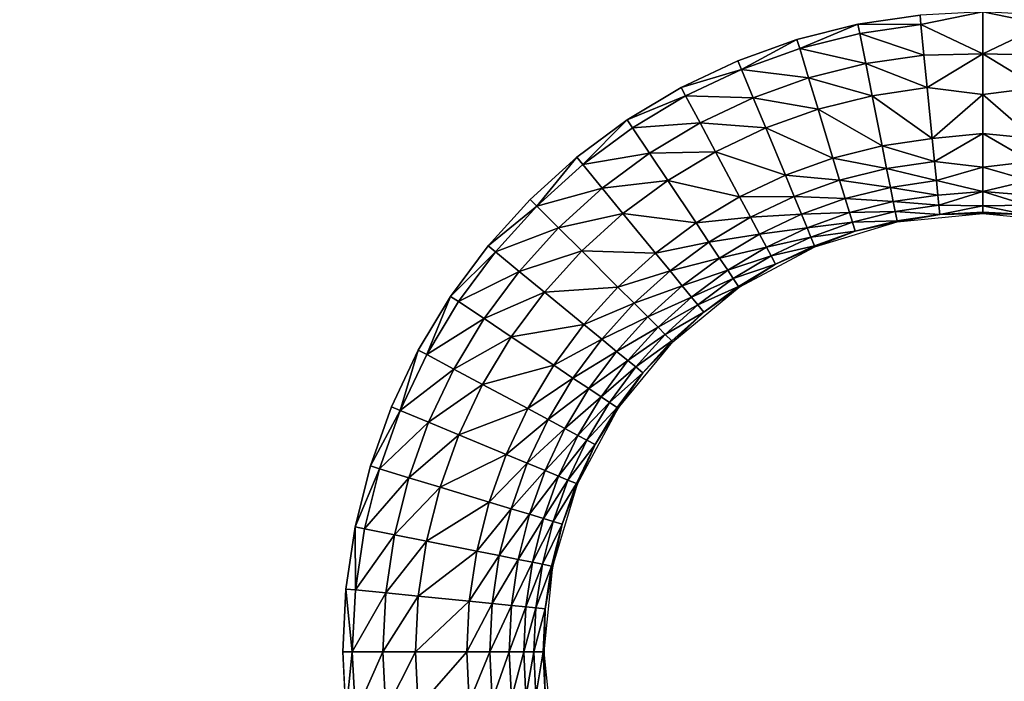
# Model space of a CAD drawing. Units: inches. Extents: x -10.1 to 14.7, y -14 to 9.8.
# Drawn here: x -3.9 to -2.2, y -6.8 to -5.7 of the extents above; entities that cross this region are included whole.
import ezdxf

# ---------------------------------------------------------------- set-up
doc = ezdxf.new("R2010")
doc.units = ezdxf.units.IN
doc.header["$MEASUREMENT"] = 0
doc.layers.add('TABLE-TOP', color=6, linetype='Continuous')

msp = doc.modelspace()

# ---------------------------------------------------------------- linework, layer by layer
at = {"layer": 'TABLE-TOP'}
for points, invisible_edges in [([(-6.0397, -6.0397, 15.605), (-3.0154, -6.0397, 15.605), (-3.0154, -3.0154, 15.605)], 11), ([(-3.0154, -3.0154, 15.605), (-6.0397, -3.0154, 15.605), (-6.0397, -6.0397, 15.605)], 11), ([(-3.0154, -3.0154, 15.605), (-3.0154, -6.0397, 15.605), (-2.9383, -3.0853, 15.605)], 3), ([(-2.9383, -3.0853, 15.605), (-3.0154, -6.0397, 15.605), (-2.9382, -5.9698, 15.605)], 9), ([(-2.9383, -3.0853, 15.605), (-2.9382, -5.9698, 15.605), (-2.8543, -3.1476, 15.605)], 3), ([(-2.8543, -3.1476, 15.605), (-2.9382, -5.9698, 15.605), (-2.8543, -5.9075, 15.605)], 9), ([(-2.8543, -3.1476, 15.605), (-2.8543, -5.9075, 15.605), (-2.7647, -3.2013, 15.605)], 3), ([(-2.7647, -3.2013, 15.605), (-2.8543, -5.9075, 15.605), (-2.7647, -5.8538, 15.605)], 9), ([(-2.7647, -3.2013, 15.605), (-2.7647, -5.8538, 15.605), (-2.6706, -3.2458, 15.605)], 3), ([(-2.6706, -3.2458, 15.605), (-2.7647, -5.8538, 15.605), (-2.6706, -5.8093, 15.605)], 9), ([(-2.6706, -3.2458, 15.605), (-2.6706, -5.8093, 15.605), (-2.5725, -3.2809, 15.605)], 3), ([(-2.5725, -3.2809, 15.605), (-2.6706, -5.8093, 15.605), (-2.5725, -5.7742, 15.605)], 9), ([(-2.5725, -3.2809, 15.605), (-2.5725, -5.7742, 15.605), (-2.4711, -5.7488, 15.605)], 9), ([(-2.5725, -3.2809, 15.605), (-2.4711, -5.7488, 15.605), (-2.4712, -3.3063, 15.605)], 3), ([(-2.4712, -3.3063, 15.605), (-2.4711, -5.7488, 15.605), (-2.3678, -5.7335, 15.605)], 9), ([(-5.9698, -6.1169, 15.605), (-3.0853, -6.1168, 15.605), (-6.0397, -6.0397, 15.605)], 3), ([(-6.0397, -6.0397, 15.605), (-3.0853, -6.1168, 15.605), (-3.0154, -6.0397, 15.605)], 9), ([(-5.9698, -6.1169, 15.605), (-3.1476, -6.2008, 15.605), (-3.0853, -6.1168, 15.605)], 9), ([(-5.9075, -6.2008, 15.605), (-3.1476, -6.2008, 15.605), (-5.9698, -6.1169, 15.605)], 3), ([(-5.8538, -6.2904, 15.605), (-3.2013, -6.2904, 15.605), (-5.9075, -6.2008, 15.605)], 3), ([(-5.9075, -6.2008, 15.605), (-3.2013, -6.2904, 15.605), (-3.1476, -6.2008, 15.605)], 9), ([(-5.8093, -6.3846, 15.605), (-3.2458, -6.3845, 15.605), (-5.8538, -6.2904, 15.605)], 3), ([(-5.8538, -6.2904, 15.605), (-3.2458, -6.3845, 15.605), (-3.2013, -6.2904, 15.605)], 9), ([(-5.8093, -6.3846, 15.605), (-3.2809, -6.4826, 15.605), (-3.2458, -6.3845, 15.605)], 9), ([(-5.7742, -6.4826, 15.605), (-3.2809, -6.4826, 15.605), (-5.8093, -6.3846, 15.605)], 3), ([(-5.7488, -6.584, 15.605), (-3.3063, -6.584, 15.605), (-5.7742, -6.4826, 15.605)], 3), ([(-5.7742, -6.4826, 15.605), (-3.3063, -6.584, 15.605), (-3.2809, -6.4826, 15.605)], 9), ([(-5.7335, -6.6873, 15.605), (-3.3216, -6.6873, 15.605), (-5.7488, -6.584, 15.605)], 3), ([(-5.7488, -6.584, 15.605), (-3.3216, -6.6873, 15.605), (-3.3063, -6.584, 15.605)], 9), ([(-5.7283, -6.7914, 15.605), (-3.3268, -6.7913, 15.605), (-5.7335, -6.6873, 15.605)], 3), ([(-5.7335, -6.6873, 15.605), (-3.3268, -6.7913, 15.605), (-3.3216, -6.6873, 15.605)], 9), ([(-5.7335, -6.8954, 15.605), (-3.3216, -6.8953, 15.605), (-5.7283, -6.7914, 15.605)], 3), ([(-5.7283, -6.7914, 15.605), (-3.3216, -6.8953, 15.605), (-3.3268, -6.7913, 15.605)], 9)]:
    msp.add_3dface(points, dxfattribs=dict(at, invisible_edges=invisible_edges))
for points in [[(-2.3678, -5.7335, 15.605), (-2.4711, -5.7488, 15.605), (-2.3664, -5.7492, 15.605)], [(-2.3664, -5.7492, 15.605), (-2.2638, -5.7283, 15.605), (-2.3678, -5.7335, 15.605)], [(-2.3664, -5.7492, 15.605), (-2.2638, -5.7977, 15.603), (-2.2638, -5.7283, 15.605)], [(-2.1611, -5.7492, 15.605), (-2.1598, -5.7335, 15.605), (-2.2638, -5.7283, 15.605)], [(-2.1611, -5.7492, 15.605), (-2.2638, -5.7283, 15.605), (-2.2638, -5.7977, 15.603)], [(-2.5678, -5.7893, 15.605), (-2.4711, -5.7488, 15.605), (-2.5725, -5.7742, 15.605)], [(-2.5678, -5.7893, 15.605), (-2.4681, -5.7643, 15.605), (-2.4711, -5.7488, 15.605)], [(-2.3664, -5.7492, 15.605), (-2.4711, -5.7488, 15.605), (-2.4681, -5.7643, 15.605)], [(-2.3664, -5.7492, 15.605), (-2.4681, -5.7643, 15.605), (-2.3614, -5.7999, 15.6032)], [(-2.3614, -5.7999, 15.6032), (-2.2638, -5.7977, 15.603), (-2.3664, -5.7492, 15.605)], [(-2.2638, -5.7977, 15.603), (-2.1661, -5.7999, 15.6032), (-2.1611, -5.7492, 15.605)], [(-2.4581, -5.8142, 15.6032), (-2.4681, -5.7643, 15.605), (-2.5678, -5.7893, 15.605)], [(-2.4581, -5.8142, 15.6032), (-2.3614, -5.7999, 15.6032), (-2.4681, -5.7643, 15.605)], [(-2.6645, -5.8238, 15.605), (-2.5725, -5.7742, 15.605), (-2.6706, -5.8093, 15.605)], [(-2.6645, -5.8238, 15.605), (-2.5678, -5.7893, 15.605), (-2.5725, -5.7742, 15.605)], [(-2.553, -5.838, 15.6032), (-2.5678, -5.7893, 15.605), (-2.6645, -5.8238, 15.605)], [(-2.553, -5.838, 15.6032), (-2.4581, -5.8142, 15.6032), (-2.5678, -5.7893, 15.605)], [(-2.3561, -5.8539, 15.5958), (-2.3614, -5.7999, 15.6032), (-2.4581, -5.8142, 15.6032)], [(-2.3561, -5.8539, 15.5958), (-2.2638, -5.7977, 15.603), (-2.3614, -5.7999, 15.6032)], [(-2.2638, -5.8657, 15.5921), (-2.2638, -5.7977, 15.603), (-2.3561, -5.8539, 15.5958)], [(-2.2638, -5.8657, 15.5921), (-2.1715, -5.8539, 15.5958), (-2.2638, -5.7977, 15.603)], [(-2.2638, -5.7977, 15.603), (-2.1715, -5.8539, 15.5958), (-2.1661, -5.7999, 15.6032)], [(-2.6706, -5.8093, 15.605), (-2.7647, -5.8538, 15.605), (-2.6645, -5.8238, 15.605)], [(-2.4476, -5.8675, 15.5958), (-2.4581, -5.8142, 15.6032), (-2.553, -5.838, 15.6032)], [(-2.4476, -5.8675, 15.5958), (-2.3561, -5.8539, 15.5958), (-2.4581, -5.8142, 15.6032)], [(-2.7574, -5.8678, 15.605), (-2.6645, -5.8238, 15.605), (-2.7647, -5.8538, 15.605)], [(-2.645, -5.8709, 15.6032), (-2.6645, -5.8238, 15.605), (-2.7574, -5.8678, 15.605)], [(-2.645, -5.8709, 15.6032), (-2.553, -5.838, 15.6032), (-2.6645, -5.8238, 15.605)], [(-2.5372, -5.8899, 15.5958), (-2.553, -5.838, 15.6032), (-2.645, -5.8709, 15.6032)], [(-2.5372, -5.8899, 15.5958), (-2.4476, -5.8675, 15.5958), (-2.553, -5.838, 15.6032)], [(-2.7574, -5.8678, 15.605), (-2.7647, -5.8538, 15.605), (-2.8543, -5.9075, 15.605)], [(-2.3478, -5.9385, 15.5653), (-2.3561, -5.8539, 15.5958), (-2.4476, -5.8675, 15.5958)], [(-2.3478, -5.9385, 15.5653), (-2.2638, -5.8657, 15.5921), (-2.3561, -5.8539, 15.5958)], [(-2.2638, -5.8657, 15.5921), (-2.1798, -5.9385, 15.5653), (-2.1715, -5.8539, 15.5958)], [(-2.8455, -5.9207, 15.605), (-2.7574, -5.8678, 15.605), (-2.8543, -5.9075, 15.605)], [(-2.7334, -5.9127, 15.6032), (-2.7574, -5.8678, 15.605), (-2.8455, -5.9207, 15.605)], [(-2.7334, -5.9127, 15.6032), (-2.645, -5.8709, 15.6032), (-2.7574, -5.8678, 15.605)], [(-2.6243, -5.921, 15.5958), (-2.645, -5.8709, 15.6032), (-2.7334, -5.9127, 15.6032)], [(-2.6243, -5.921, 15.5958), (-2.5372, -5.8899, 15.5958), (-2.645, -5.8709, 15.6032)], [(-2.431, -5.9509, 15.5653), (-2.4476, -5.8675, 15.5958), (-2.5372, -5.8899, 15.5958)], [(-2.431, -5.9509, 15.5653), (-2.3478, -5.9385, 15.5653), (-2.4476, -5.8675, 15.5958)], [(-2.2638, -5.9303, 15.5675), (-2.2638, -5.8657, 15.5921), (-2.3478, -5.9385, 15.5653)], [(-2.2638, -5.9303, 15.5675), (-2.1798, -5.9385, 15.5653), (-2.2638, -5.8657, 15.5921)], [(-2.5126, -5.9713, 15.5653), (-2.5372, -5.8899, 15.5958), (-2.6243, -5.921, 15.5958)], [(-2.5126, -5.9713, 15.5653), (-2.431, -5.9509, 15.5653), (-2.5372, -5.8899, 15.5958)], [(-2.9281, -5.9819, 15.605), (-2.8543, -5.9075, 15.605), (-2.9382, -5.9698, 15.605)], [(-2.9281, -5.9819, 15.605), (-2.8455, -5.9207, 15.605), (-2.8543, -5.9075, 15.605)], [(-2.8173, -5.963, 15.6032), (-2.7334, -5.9127, 15.6032), (-2.8455, -5.9207, 15.605)], [(-2.7078, -5.9606, 15.5958), (-2.7334, -5.9127, 15.6032), (-2.8173, -5.963, 15.6032)], [(-2.7078, -5.9606, 15.5958), (-2.6243, -5.921, 15.5958), (-2.7334, -5.9127, 15.6032)], [(-2.8173, -5.963, 15.6032), (-2.8455, -5.9207, 15.605), (-2.9281, -5.9819, 15.605)], [(-2.5917, -5.9996, 15.5653), (-2.6243, -5.921, 15.5958), (-2.7078, -5.9606, 15.5958)], [(-2.5917, -5.9996, 15.5653), (-2.5126, -5.9713, 15.5653), (-2.6243, -5.921, 15.5958)], [(-2.344, -5.9765, 15.5389), (-2.2638, -5.9303, 15.5675), (-2.3478, -5.9385, 15.5653)], [(-2.2638, -5.9861, 15.5263), (-2.2638, -5.9303, 15.5675), (-2.344, -5.9765, 15.5389)], [(-2.2638, -5.9861, 15.5263), (-2.1835, -5.9765, 15.5389), (-2.2638, -5.9303, 15.5675)], [(-2.2638, -5.9303, 15.5675), (-2.1835, -5.9765, 15.5389), (-2.1798, -5.9385, 15.5653)], [(-2.4235, -5.9883, 15.5389), (-2.431, -5.9509, 15.5653), (-2.5126, -5.9713, 15.5653)], [(-2.344, -5.9765, 15.5389), (-2.3478, -5.9385, 15.5653), (-2.431, -5.9509, 15.5653)], [(-2.4235, -5.9883, 15.5389), (-2.344, -5.9765, 15.5389), (-2.431, -5.9509, 15.5653)], [(-2.9281, -5.9819, 15.605), (-2.8958, -6.0212, 15.6032), (-2.8173, -5.963, 15.6032)], [(-2.8173, -5.963, 15.6032), (-2.8958, -6.0212, 15.6032), (-2.7871, -6.0081, 15.5958)], [(-2.8173, -5.963, 15.6032), (-2.7871, -6.0081, 15.5958), (-2.7078, -5.9606, 15.5958)], [(-2.7078, -5.9606, 15.5958), (-2.7871, -6.0081, 15.5958), (-2.6677, -6.0356, 15.5653)], [(-2.7078, -5.9606, 15.5958), (-2.6677, -6.0356, 15.5653), (-2.5917, -5.9996, 15.5653)], [(-3.0043, -6.0509, 15.605), (-2.9382, -5.9698, 15.605), (-3.0154, -6.0397, 15.605)], [(-2.9281, -5.9819, 15.605), (-2.9382, -5.9698, 15.605), (-3.0043, -6.0509, 15.605)], [(-3.0043, -6.0509, 15.605), (-2.8958, -6.0212, 15.6032), (-2.9281, -5.9819, 15.605)], [(-2.5015, -6.0078, 15.5389), (-2.5126, -5.9713, 15.5653), (-2.5917, -5.9996, 15.5653)], [(-2.5015, -6.0078, 15.5389), (-2.4235, -5.9883, 15.5389), (-2.5126, -5.9713, 15.5653)], [(-2.3409, -6.0084, 15.505), (-2.344, -5.9765, 15.5389), (-2.4235, -5.9883, 15.5389)], [(-2.3409, -6.0084, 15.505), (-2.2638, -5.9861, 15.5263), (-2.344, -5.9765, 15.5389)], [(-2.2638, -5.9861, 15.5263), (-2.1867, -6.0084, 15.505), (-2.1835, -5.9765, 15.5389)], [(-2.5917, -5.9996, 15.5653), (-2.6677, -6.0356, 15.5653), (-2.5771, -6.0348, 15.5389)], [(-2.5917, -5.9996, 15.5653), (-2.5771, -6.0348, 15.5389), (-2.5015, -6.0078, 15.5389)], [(-2.4173, -6.0197, 15.505), (-2.4235, -5.9883, 15.5389), (-2.5015, -6.0078, 15.5389)], [(-2.4173, -6.0197, 15.505), (-2.3409, -6.0084, 15.505), (-2.4235, -5.9883, 15.5389)], [(-2.2638, -6.0265, 15.4703), (-2.2638, -5.9861, 15.5263), (-2.3409, -6.0084, 15.505)], [(-2.2638, -6.0265, 15.4703), (-2.1867, -6.0084, 15.505), (-2.2638, -5.9861, 15.5263)], [(-2.7871, -6.0081, 15.5958), (-2.8958, -6.0212, 15.6032), (-2.8614, -6.0632, 15.5958)], [(-2.7871, -6.0081, 15.5958), (-2.8614, -6.0632, 15.5958), (-2.7399, -6.0788, 15.5653)], [(-2.6677, -6.0356, 15.5653), (-2.7871, -6.0081, 15.5958), (-2.7399, -6.0788, 15.5653)], [(-2.5015, -6.0078, 15.5389), (-2.5771, -6.0348, 15.5389), (-2.4922, -6.0385, 15.505)], [(-2.5015, -6.0078, 15.5389), (-2.4922, -6.0385, 15.505), (-2.4173, -6.0197, 15.505)], [(-2.3385, -6.0325, 15.4657), (-2.3409, -6.0084, 15.505), (-2.4173, -6.0197, 15.505)], [(-2.3385, -6.0325, 15.4657), (-2.2638, -6.0265, 15.4703), (-2.3409, -6.0084, 15.505)], [(-2.1891, -6.0325, 15.4657), (-2.1867, -6.0084, 15.505), (-2.2638, -6.0265, 15.4703)], [(-3.0043, -6.0509, 15.605), (-2.9683, -6.0868, 15.6032), (-2.8958, -6.0212, 15.6032)], [(-2.8958, -6.0212, 15.6032), (-2.9683, -6.0868, 15.6032), (-2.8614, -6.0632, 15.5958)], [(-2.4173, -6.0197, 15.505), (-2.4922, -6.0385, 15.505), (-2.4125, -6.0435, 15.4657)], [(-2.4173, -6.0197, 15.505), (-2.4125, -6.0435, 15.4657), (-2.3385, -6.0325, 15.4657)], [(-2.3385, -6.0325, 15.4657), (-2.4125, -6.0435, 15.4657), (-2.3368, -6.0492, 15.4233)], [(-2.3368, -6.0492, 15.4233), (-2.2638, -6.0265, 15.4703), (-2.3385, -6.0325, 15.4657)], [(-2.3368, -6.0492, 15.4233), (-2.2638, -6.0502, 15.407), (-2.2638, -6.0265, 15.4703)], [(-2.1891, -6.0325, 15.4657), (-2.2638, -6.0265, 15.4703), (-2.1907, -6.0492, 15.4233)], [(-2.1907, -6.0492, 15.4233), (-2.2638, -6.0265, 15.4703), (-2.2638, -6.0502, 15.407)], [(-3.0043, -6.0509, 15.605), (-3.0154, -6.0397, 15.605), (-3.0853, -6.1168, 15.605)], [(-3.0043, -6.0509, 15.605), (-3.0853, -6.1168, 15.605), (-3.0732, -6.127, 15.605)], [(-3.0732, -6.127, 15.605), (-2.9683, -6.0868, 15.6032), (-3.0043, -6.0509, 15.605)], [(-2.6677, -6.0356, 15.5653), (-2.7399, -6.0788, 15.5653), (-2.6497, -6.0692, 15.5389)], [(-2.6497, -6.0692, 15.5389), (-2.5771, -6.0348, 15.5389), (-2.6677, -6.0356, 15.5653)], [(-2.6497, -6.0692, 15.5389), (-2.5649, -6.0644, 15.505), (-2.5771, -6.0348, 15.5389)], [(-2.5771, -6.0348, 15.5389), (-2.5649, -6.0644, 15.505), (-2.4922, -6.0385, 15.505)], [(-2.4922, -6.0385, 15.505), (-2.5649, -6.0644, 15.505), (-2.4851, -6.0617, 15.4657)], [(-2.4922, -6.0385, 15.505), (-2.4851, -6.0617, 15.4657), (-2.4125, -6.0435, 15.4657)], [(-2.4125, -6.0435, 15.4657), (-2.4851, -6.0617, 15.4657), (-2.4093, -6.06, 15.4233)], [(-2.4125, -6.0435, 15.4657), (-2.4093, -6.06, 15.4233), (-2.3368, -6.0492, 15.4233)], [(-2.3368, -6.0492, 15.4233), (-2.4093, -6.06, 15.4233), (-2.3353, -6.0647, 15.3371)], [(-2.3353, -6.0647, 15.3371), (-2.2638, -6.0502, 15.407), (-2.3368, -6.0492, 15.4233)], [(-2.3353, -6.0647, 15.3371), (-2.2638, -6.061, 15.3392), (-2.2638, -6.0502, 15.407)], [(-2.1907, -6.0492, 15.4233), (-2.2638, -6.0502, 15.407), (-2.1922, -6.0647, 15.3371)], [(-2.1922, -6.0647, 15.3371), (-2.2638, -6.0502, 15.407), (-2.2638, -6.061, 15.3392)], [(-2.8614, -6.0632, 15.5958), (-2.9683, -6.0868, 15.6032), (-2.9299, -6.1252, 15.5958)], [(-2.8614, -6.0632, 15.5958), (-2.9299, -6.1252, 15.5958), (-2.8074, -6.1289, 15.5653)], [(-2.7399, -6.0788, 15.5653), (-2.8614, -6.0632, 15.5958), (-2.8074, -6.1289, 15.5653)], [(-2.6346, -6.0975, 15.505), (-2.5649, -6.0644, 15.505), (-2.6497, -6.0692, 15.5389)], [(-2.5556, -6.0869, 15.4657), (-2.5649, -6.0644, 15.505), (-2.6346, -6.0975, 15.505)], [(-2.4851, -6.0617, 15.4657), (-2.5649, -6.0644, 15.505), (-2.5556, -6.0869, 15.4657)], [(-2.4803, -6.0778, 15.4233), (-2.4851, -6.0617, 15.4657), (-2.5556, -6.0869, 15.4657)], [(-2.4093, -6.06, 15.4233), (-2.4851, -6.0617, 15.4657), (-2.4803, -6.0778, 15.4233)], [(-2.4093, -6.06, 15.4233), (-2.4803, -6.0778, 15.4233), (-2.4062, -6.0753, 15.3371)], [(-2.4062, -6.0753, 15.3371), (-2.3353, -6.0647, 15.3371), (-2.4093, -6.06, 15.4233)], [(-2.4059, -6.077, 15.2704), (-2.3353, -6.0647, 15.3371), (-2.4062, -6.0753, 15.3371)], [(-2.2638, -6.063, 15.2704), (-2.3353, -6.0647, 15.3371), (-2.4059, -6.077, 15.2704)], [(-2.2638, -6.063, 15.2704), (-2.2638, -6.061, 15.3392), (-2.3353, -6.0647, 15.3371)], [(-2.1922, -6.0647, 15.3371), (-2.2638, -6.061, 15.3392), (-2.2638, -6.063, 15.2704)], [(-2.2638, -6.063, 15.2704), (-2.1217, -6.077, 15.2704), (-2.1922, -6.0647, 15.3371)], [(-2.7399, -6.0788, 15.5653), (-2.8074, -6.1289, 15.5653), (-2.7187, -6.1106, 15.5389)], [(-2.6497, -6.0692, 15.5389), (-2.7399, -6.0788, 15.5653), (-2.7187, -6.1106, 15.5389)], [(-2.6497, -6.0692, 15.5389), (-2.7187, -6.1106, 15.5389), (-2.6346, -6.0975, 15.505)], [(-2.5492, -6.1024, 15.4233), (-2.4803, -6.0778, 15.4233), (-2.5556, -6.0869, 15.4657)], [(-2.4758, -6.0927, 15.3371), (-2.4803, -6.0778, 15.4233), (-2.5492, -6.1024, 15.4233)], [(-2.4059, -6.077, 15.2704), (-2.4758, -6.0927, 15.3371), (-2.5425, -6.1184, 15.2704)], [(-2.4758, -6.0927, 15.3371), (-2.4062, -6.0753, 15.3371), (-2.4803, -6.0778, 15.4233)], [(-2.4059, -6.077, 15.2704), (-2.4062, -6.0753, 15.3371), (-2.4758, -6.0927, 15.3371)], [(-3.0732, -6.127, 15.605), (-3.0339, -6.1593, 15.6032), (-2.9683, -6.0868, 15.6032)], [(-2.9683, -6.0868, 15.6032), (-3.0339, -6.1593, 15.6032), (-2.9299, -6.1252, 15.5958)], [(-2.7009, -6.1372, 15.505), (-2.6346, -6.0975, 15.505), (-2.7187, -6.1106, 15.5389)], [(-2.6232, -6.1189, 15.4657), (-2.6346, -6.0975, 15.505), (-2.7009, -6.1372, 15.505)], [(-2.6232, -6.1189, 15.4657), (-2.5556, -6.0869, 15.4657), (-2.6346, -6.0975, 15.505)], [(-2.5492, -6.1024, 15.4233), (-2.5556, -6.0869, 15.4657), (-2.6232, -6.1189, 15.4657)], [(-2.5492, -6.1024, 15.4233), (-2.5432, -6.1168, 15.3371), (-2.4758, -6.0927, 15.3371)], [(-2.5425, -6.1184, 15.2704), (-2.4758, -6.0927, 15.3371), (-2.5432, -6.1168, 15.3371)], [(-2.7832, -6.1584, 15.5389), (-2.7187, -6.1106, 15.5389), (-2.8074, -6.1289, 15.5653)], [(-2.7009, -6.1372, 15.505), (-2.7187, -6.1106, 15.5389), (-2.7832, -6.1584, 15.5389)], [(-2.6232, -6.1189, 15.4657), (-2.6153, -6.1337, 15.4233), (-2.5492, -6.1024, 15.4233)], [(-2.5492, -6.1024, 15.4233), (-2.6153, -6.1337, 15.4233), (-2.5432, -6.1168, 15.3371)], [(-3.0732, -6.127, 15.605), (-3.0853, -6.1168, 15.605), (-3.1476, -6.2008, 15.605)], [(-3.0732, -6.127, 15.605), (-3.1476, -6.2008, 15.605), (-3.1344, -6.2096, 15.605)], [(-3.1344, -6.2096, 15.605), (-3.0339, -6.1593, 15.6032), (-3.0732, -6.127, 15.605)], [(-2.992, -6.1937, 15.5958), (-2.9299, -6.1252, 15.5958), (-3.0339, -6.1593, 15.6032)], [(-2.8698, -6.1854, 15.5653), (-2.9299, -6.1252, 15.5958), (-2.992, -6.1937, 15.5958)], [(-2.8698, -6.1854, 15.5653), (-2.8074, -6.1289, 15.5653), (-2.9299, -6.1252, 15.5958)], [(-2.7832, -6.1584, 15.5389), (-2.8074, -6.1289, 15.5653), (-2.8698, -6.1854, 15.5653)], [(-2.7009, -6.1372, 15.505), (-2.6874, -6.1574, 15.4657), (-2.6232, -6.1189, 15.4657)], [(-2.6232, -6.1189, 15.4657), (-2.6874, -6.1574, 15.4657), (-2.6153, -6.1337, 15.4233)], [(-2.5425, -6.1184, 15.2704), (-2.6079, -6.1474, 15.3371), (-2.6684, -6.1858, 15.2704)], [(-2.6079, -6.1474, 15.3371), (-2.5432, -6.1168, 15.3371), (-2.6153, -6.1337, 15.4233)], [(-2.5425, -6.1184, 15.2704), (-2.5432, -6.1168, 15.3371), (-2.6079, -6.1474, 15.3371)], [(-2.7832, -6.1584, 15.5389), (-2.7629, -6.1832, 15.505), (-2.7009, -6.1372, 15.505)], [(-2.7009, -6.1372, 15.505), (-2.7629, -6.1832, 15.505), (-2.6874, -6.1574, 15.4657)], [(-2.6781, -6.1713, 15.4233), (-2.6153, -6.1337, 15.4233), (-2.6874, -6.1574, 15.4657)], [(-2.6079, -6.1474, 15.3371), (-2.6153, -6.1337, 15.4233), (-2.6781, -6.1713, 15.4233)], [(-2.6781, -6.1713, 15.4233), (-2.6694, -6.1843, 15.3371), (-2.6079, -6.1474, 15.3371)], [(-2.6684, -6.1858, 15.2704), (-2.6079, -6.1474, 15.3371), (-2.6694, -6.1843, 15.3371)], [(-3.0921, -6.2379, 15.6032), (-3.0339, -6.1593, 15.6032), (-3.1344, -6.2096, 15.605)], [(-2.992, -6.1937, 15.5958), (-3.0339, -6.1593, 15.6032), (-3.0921, -6.2379, 15.6032)], [(-2.8698, -6.1854, 15.5653), (-2.8428, -6.2123, 15.5389), (-2.7832, -6.1584, 15.5389)], [(-2.7832, -6.1584, 15.5389), (-2.8428, -6.2123, 15.5389), (-2.7629, -6.1832, 15.505)], [(-2.7475, -6.202, 15.4657), (-2.6874, -6.1574, 15.4657), (-2.7629, -6.1832, 15.505)], [(-2.6781, -6.1713, 15.4233), (-2.6874, -6.1574, 15.4657), (-2.7475, -6.202, 15.4657)], [(-2.7475, -6.202, 15.4657), (-2.7369, -6.2149, 15.4233), (-2.6781, -6.1713, 15.4233)], [(-2.6781, -6.1713, 15.4233), (-2.7369, -6.2149, 15.4233), (-2.6694, -6.1843, 15.3371)], [(-3.0921, -6.2379, 15.6032), (-3.047, -6.268, 15.5958), (-2.992, -6.1937, 15.5958)], [(-2.992, -6.1937, 15.5958), (-3.047, -6.268, 15.5958), (-2.9262, -6.2477, 15.5653)], [(-2.992, -6.1937, 15.5958), (-2.9262, -6.2477, 15.5653), (-2.8698, -6.1854, 15.5653)], [(-2.8698, -6.1854, 15.5653), (-2.9262, -6.2477, 15.5653), (-2.8428, -6.2123, 15.5389)], [(-2.8201, -6.235, 15.505), (-2.7629, -6.1832, 15.505), (-2.8428, -6.2123, 15.5389)], [(-2.7475, -6.202, 15.4657), (-2.7629, -6.1832, 15.505), (-2.8201, -6.235, 15.505)], [(-2.6684, -6.1858, 15.2704), (-2.727, -6.227, 15.3371), (-2.7788, -6.2763, 15.2704)], [(-2.727, -6.227, 15.3371), (-2.6694, -6.1843, 15.3371), (-2.7369, -6.2149, 15.4233)], [(-2.6684, -6.1858, 15.2704), (-2.6694, -6.1843, 15.3371), (-2.727, -6.227, 15.3371)], [(-3.1873, -6.2977, 15.605), (-3.1476, -6.2008, 15.605), (-3.2013, -6.2904, 15.605)], [(-3.1873, -6.2977, 15.605), (-3.1344, -6.2096, 15.605), (-3.1476, -6.2008, 15.605)], [(-3.0921, -6.2379, 15.6032), (-3.1344, -6.2096, 15.605), (-3.1873, -6.2977, 15.605)], [(-2.8967, -6.2719, 15.5389), (-2.8428, -6.2123, 15.5389), (-2.9262, -6.2477, 15.5653)], [(-2.8201, -6.235, 15.505), (-2.8428, -6.2123, 15.5389), (-2.8967, -6.2719, 15.5389)], [(-2.8201, -6.235, 15.505), (-2.8029, -6.2522, 15.4657), (-2.7475, -6.202, 15.4657)], [(-2.7475, -6.202, 15.4657), (-2.8029, -6.2522, 15.4657), (-2.7369, -6.2149, 15.4233)], [(-2.7911, -6.264, 15.4233), (-2.7369, -6.2149, 15.4233), (-2.8029, -6.2522, 15.4657)], [(-2.727, -6.227, 15.3371), (-2.7369, -6.2149, 15.4233), (-2.7911, -6.264, 15.4233)], [(-2.7911, -6.264, 15.4233), (-2.7801, -6.275, 15.3371), (-2.727, -6.227, 15.3371)], [(-2.7788, -6.2763, 15.2704), (-2.727, -6.227, 15.3371), (-2.7801, -6.275, 15.3371)], [(-3.0921, -6.2379, 15.6032), (-3.1873, -6.2977, 15.605), (-3.1424, -6.3217, 15.6032)], [(-3.0921, -6.2379, 15.6032), (-3.1424, -6.3217, 15.6032), (-3.047, -6.268, 15.5958)], [(-2.8967, -6.2719, 15.5389), (-2.8719, -6.2922, 15.505), (-2.8201, -6.235, 15.505)], [(-2.8201, -6.235, 15.505), (-2.8719, -6.2922, 15.505), (-2.8029, -6.2522, 15.4657)], [(-2.9763, -6.3153, 15.5653), (-2.9262, -6.2477, 15.5653), (-3.047, -6.268, 15.5958)], [(-2.8967, -6.2719, 15.5389), (-2.9262, -6.2477, 15.5653), (-2.9763, -6.3153, 15.5653)], [(-2.8532, -6.3076, 15.4657), (-2.8029, -6.2522, 15.4657), (-2.8719, -6.2922, 15.505)], [(-2.7911, -6.264, 15.4233), (-2.8029, -6.2522, 15.4657), (-2.8532, -6.3076, 15.4657)], [(-3.0946, -6.3473, 15.5958), (-3.047, -6.268, 15.5958), (-3.1424, -6.3217, 15.6032)], [(-2.9763, -6.3153, 15.5653), (-3.047, -6.268, 15.5958), (-3.0946, -6.3473, 15.5958)], [(-2.9763, -6.3153, 15.5653), (-2.9446, -6.3365, 15.5389), (-2.8967, -6.2719, 15.5389)], [(-2.8967, -6.2719, 15.5389), (-2.9446, -6.3365, 15.5389), (-2.8719, -6.2922, 15.505)], [(-2.8282, -6.3281, 15.3371), (-2.8693, -6.3867, 15.2704), (-2.7788, -6.2763, 15.2704)], [(-2.8532, -6.3076, 15.4657), (-2.8402, -6.3182, 15.4233), (-2.7911, -6.264, 15.4233)], [(-2.7911, -6.264, 15.4233), (-2.8402, -6.3182, 15.4233), (-2.7801, -6.275, 15.3371)], [(-2.8282, -6.3281, 15.3371), (-2.7801, -6.275, 15.3371), (-2.8402, -6.3182, 15.4233)], [(-2.7788, -6.2763, 15.2704), (-2.7801, -6.275, 15.3371), (-2.8282, -6.3281, 15.3371)], [(-3.2313, -6.3906, 15.605), (-3.2013, -6.2904, 15.605), (-3.2458, -6.3845, 15.605)], [(-3.1873, -6.2977, 15.605), (-3.2013, -6.2904, 15.605), (-3.2313, -6.3906, 15.605)], [(-2.9179, -6.3542, 15.505), (-2.8719, -6.2922, 15.505), (-2.9446, -6.3365, 15.5389)], [(-2.8532, -6.3076, 15.4657), (-2.8719, -6.2922, 15.505), (-2.9179, -6.3542, 15.505)], [(-3.1424, -6.3217, 15.6032), (-3.1873, -6.2977, 15.605), (-3.2313, -6.3906, 15.605)], [(-2.9179, -6.3542, 15.505), (-2.8977, -6.3677, 15.4657), (-2.8532, -6.3076, 15.4657)], [(-2.8532, -6.3076, 15.4657), (-2.8977, -6.3677, 15.4657), (-2.8402, -6.3182, 15.4233)], [(-3.1842, -6.4101, 15.6032), (-3.1424, -6.3217, 15.6032), (-3.2313, -6.3906, 15.605)], [(-3.0946, -6.3473, 15.5958), (-3.1424, -6.3217, 15.6032), (-3.1842, -6.4101, 15.6032)], [(-3.0946, -6.3473, 15.5958), (-3.0195, -6.3874, 15.5653), (-2.9763, -6.3153, 15.5653)], [(-2.9763, -6.3153, 15.5653), (-3.0195, -6.3874, 15.5653), (-2.9446, -6.3365, 15.5389)], [(-2.8838, -6.3771, 15.4233), (-2.8402, -6.3182, 15.4233), (-2.8977, -6.3677, 15.4657)], [(-2.8282, -6.3281, 15.3371), (-2.8402, -6.3182, 15.4233), (-2.8838, -6.3771, 15.4233)], [(-2.8838, -6.3771, 15.4233), (-2.8708, -6.3857, 15.3371), (-2.8282, -6.3281, 15.3371)], [(-2.8282, -6.3281, 15.3371), (-2.8708, -6.3857, 15.3371), (-2.8693, -6.3867, 15.2704)], [(-2.9859, -6.4054, 15.5389), (-2.9446, -6.3365, 15.5389), (-3.0195, -6.3874, 15.5653)], [(-2.9179, -6.3542, 15.505), (-2.9446, -6.3365, 15.5389), (-2.9859, -6.4054, 15.5389)], [(-3.1842, -6.4101, 15.6032), (-3.1341, -6.4308, 15.5958), (-3.0946, -6.3473, 15.5958)], [(-3.0946, -6.3473, 15.5958), (-3.1341, -6.4308, 15.5958), (-3.0195, -6.3874, 15.5653)], [(-2.9859, -6.4054, 15.5389), (-2.9577, -6.4205, 15.505), (-2.9179, -6.3542, 15.505)], [(-2.9179, -6.3542, 15.505), (-2.9577, -6.4205, 15.505), (-2.8977, -6.3677, 15.4657)], [(-2.9362, -6.4319, 15.4657), (-2.8977, -6.3677, 15.4657), (-2.9577, -6.4205, 15.505)], [(-2.8838, -6.3771, 15.4233), (-2.8977, -6.3677, 15.4657), (-2.9362, -6.4319, 15.4657)], [(-2.9362, -6.4319, 15.4657), (-2.9214, -6.4398, 15.4233), (-2.8838, -6.3771, 15.4233)], [(-2.8838, -6.3771, 15.4233), (-2.9214, -6.4398, 15.4233), (-2.8708, -6.3857, 15.3371)], [(-3.2313, -6.3906, 15.605), (-3.2458, -6.3845, 15.605), (-3.2809, -6.4826, 15.605)], [(-3.2659, -6.4874, 15.605), (-3.2313, -6.3906, 15.605), (-3.2809, -6.4826, 15.605)], [(-3.1842, -6.4101, 15.6032), (-3.2313, -6.3906, 15.605), (-3.2659, -6.4874, 15.605)], [(-3.0555, -6.4634, 15.5653), (-3.0195, -6.3874, 15.5653), (-3.1341, -6.4308, 15.5958)], [(-2.9859, -6.4054, 15.5389), (-3.0195, -6.3874, 15.5653), (-3.0555, -6.4634, 15.5653)], [(-2.9077, -6.4472, 15.3371), (-2.9367, -6.5126, 15.2704), (-2.8693, -6.3867, 15.2704)], [(-2.9077, -6.4472, 15.3371), (-2.8708, -6.3857, 15.3371), (-2.9214, -6.4398, 15.4233)], [(-2.9077, -6.4472, 15.3371), (-2.8693, -6.3867, 15.2704), (-2.8708, -6.3857, 15.3371)], [(-3.1842, -6.4101, 15.6032), (-3.2659, -6.4874, 15.605), (-3.2171, -6.5021, 15.6032)], [(-3.1842, -6.4101, 15.6032), (-3.2171, -6.5021, 15.6032), (-3.1341, -6.4308, 15.5958)], [(-3.0555, -6.4634, 15.5653), (-3.0203, -6.478, 15.5389), (-2.9859, -6.4054, 15.5389)], [(-2.9859, -6.4054, 15.5389), (-3.0203, -6.478, 15.5389), (-2.9577, -6.4205, 15.505)], [(-2.9907, -6.4902, 15.505), (-2.9577, -6.4205, 15.505), (-3.0203, -6.478, 15.5389)], [(-2.9362, -6.4319, 15.4657), (-2.9577, -6.4205, 15.505), (-2.9907, -6.4902, 15.505)], [(-3.1652, -6.5179, 15.5958), (-3.1341, -6.4308, 15.5958), (-3.2171, -6.5021, 15.6032)], [(-3.0555, -6.4634, 15.5653), (-3.1341, -6.4308, 15.5958), (-3.1652, -6.5179, 15.5958)], [(-2.9907, -6.4902, 15.505), (-2.9682, -6.4995, 15.4657), (-2.9362, -6.4319, 15.4657)], [(-2.9362, -6.4319, 15.4657), (-2.9682, -6.4995, 15.4657), (-2.9214, -6.4398, 15.4233)], [(-2.9214, -6.4398, 15.4233), (-2.9682, -6.4995, 15.4657), (-2.9527, -6.506, 15.4233)], [(-2.9214, -6.4398, 15.4233), (-2.9527, -6.506, 15.4233), (-2.9077, -6.4472, 15.3371)], [(-2.9077, -6.4472, 15.3371), (-2.9527, -6.506, 15.4233), (-2.9384, -6.5119, 15.3371)], [(-2.9384, -6.5119, 15.3371), (-2.9367, -6.5126, 15.2704), (-2.9077, -6.4472, 15.3371)], [(-3.1652, -6.5179, 15.5958), (-3.0838, -6.5426, 15.5653), (-3.0555, -6.4634, 15.5653)], [(-3.0555, -6.4634, 15.5653), (-3.0838, -6.5426, 15.5653), (-3.0203, -6.478, 15.5389)], [(-3.2659, -6.4874, 15.605), (-3.2809, -6.4826, 15.605), (-3.3063, -6.584, 15.605)], [(-3.2659, -6.4874, 15.605), (-3.3063, -6.584, 15.605), (-3.2908, -6.5871, 15.605)], [(-3.2171, -6.5021, 15.6032), (-3.2659, -6.4874, 15.605), (-3.2908, -6.5871, 15.605)], [(-3.0473, -6.5536, 15.5389), (-3.0203, -6.478, 15.5389), (-3.0838, -6.5426, 15.5653)], [(-2.9907, -6.4902, 15.505), (-3.0203, -6.478, 15.5389), (-3.0473, -6.5536, 15.5389)], [(-3.0473, -6.5536, 15.5389), (-3.0167, -6.5629, 15.505), (-2.9907, -6.4902, 15.505)], [(-2.9907, -6.4902, 15.505), (-3.0167, -6.5629, 15.505), (-2.9682, -6.4995, 15.4657)], [(-3.2409, -6.597, 15.6032), (-3.2171, -6.5021, 15.6032), (-3.2908, -6.5871, 15.605)], [(-3.1652, -6.5179, 15.5958), (-3.2171, -6.5021, 15.6032), (-3.2409, -6.597, 15.6032)], [(-2.9934, -6.57, 15.4657), (-2.9682, -6.4995, 15.4657), (-3.0167, -6.5629, 15.505)], [(-2.9934, -6.57, 15.4657), (-2.9527, -6.506, 15.4233), (-2.9682, -6.4995, 15.4657)], [(-2.9774, -6.5748, 15.4233), (-2.9527, -6.506, 15.4233), (-2.9934, -6.57, 15.4657)], [(-2.9774, -6.5748, 15.4233), (-2.9384, -6.5119, 15.3371), (-2.9527, -6.506, 15.4233)], [(-3.2409, -6.597, 15.6032), (-3.1877, -6.6076, 15.5958), (-3.1652, -6.5179, 15.5958)], [(-3.1652, -6.5179, 15.5958), (-3.1877, -6.6076, 15.5958), (-3.0838, -6.5426, 15.5653)], [(-2.9781, -6.6492, 15.2704), (-2.9367, -6.5126, 15.2704), (-2.9625, -6.5794, 15.3371)], [(-2.9625, -6.5794, 15.3371), (-2.9384, -6.5119, 15.3371), (-2.9774, -6.5748, 15.4233)], [(-2.9625, -6.5794, 15.3371), (-2.9367, -6.5126, 15.2704), (-2.9384, -6.5119, 15.3371)], [(-3.1042, -6.6242, 15.5653), (-3.0838, -6.5426, 15.5653), (-3.1877, -6.6076, 15.5958)], [(-3.0473, -6.5536, 15.5389), (-3.0838, -6.5426, 15.5653), (-3.1042, -6.6242, 15.5653)], [(-3.1042, -6.6242, 15.5653), (-3.0668, -6.6316, 15.5389), (-3.0473, -6.5536, 15.5389)], [(-3.0473, -6.5536, 15.5389), (-3.0668, -6.6316, 15.5389), (-3.0167, -6.5629, 15.505)], [(-3.0354, -6.6379, 15.505), (-3.0167, -6.5629, 15.505), (-3.0668, -6.6316, 15.5389)], [(-3.0354, -6.6379, 15.505), (-2.9934, -6.57, 15.4657), (-3.0167, -6.5629, 15.505)], [(-3.0116, -6.6426, 15.4657), (-2.9934, -6.57, 15.4657), (-3.0354, -6.6379, 15.505)], [(-3.0116, -6.6426, 15.4657), (-2.9774, -6.5748, 15.4233), (-2.9934, -6.57, 15.4657)], [(-3.3059, -6.6887, 15.605), (-3.3063, -6.584, 15.605), (-3.3216, -6.6873, 15.605)], [(-3.3059, -6.6887, 15.605), (-3.2908, -6.5871, 15.605), (-3.3063, -6.584, 15.605)], [(-3.2409, -6.597, 15.6032), (-3.2908, -6.5871, 15.605), (-3.3059, -6.6887, 15.605)], [(-2.9951, -6.6459, 15.4233), (-2.9774, -6.5748, 15.4233), (-3.0116, -6.6426, 15.4657)], [(-2.9951, -6.6459, 15.4233), (-2.9625, -6.5794, 15.3371), (-2.9774, -6.5748, 15.4233)], [(-2.9799, -6.6489, 15.3371), (-2.9625, -6.5794, 15.3371), (-2.9951, -6.6459, 15.4233)], [(-2.9799, -6.6489, 15.3371), (-2.9781, -6.6492, 15.2704), (-2.9625, -6.5794, 15.3371)], [(-3.2409, -6.597, 15.6032), (-3.3059, -6.6887, 15.605), (-3.2553, -6.6937, 15.6032)], [(-3.2409, -6.597, 15.6032), (-3.2553, -6.6937, 15.6032), (-3.1877, -6.6076, 15.5958)], [(-3.2013, -6.699, 15.5958), (-3.1877, -6.6076, 15.5958), (-3.2553, -6.6937, 15.6032)], [(-3.1042, -6.6242, 15.5653), (-3.1877, -6.6076, 15.5958), (-3.2013, -6.699, 15.5958)], [(-3.2013, -6.699, 15.5958), (-3.1166, -6.7074, 15.5653), (-3.1042, -6.6242, 15.5653)], [(-3.1042, -6.6242, 15.5653), (-3.1166, -6.7074, 15.5653), (-3.0668, -6.6316, 15.5389)], [(-3.0786, -6.7111, 15.5389), (-3.0668, -6.6316, 15.5389), (-3.1166, -6.7074, 15.5653)], [(-3.0786, -6.7111, 15.5389), (-3.0354, -6.6379, 15.505), (-3.0668, -6.6316, 15.5389)], [(-3.0468, -6.7143, 15.505), (-3.0354, -6.6379, 15.505), (-3.0786, -6.7111, 15.5389)], [(-3.0354, -6.6379, 15.505), (-3.0468, -6.7143, 15.505), (-3.0116, -6.6426, 15.4657)], [(-3.0116, -6.6426, 15.4657), (-3.0468, -6.7143, 15.505), (-3.0226, -6.7166, 15.4657)], [(-3.0116, -6.6426, 15.4657), (-3.0226, -6.7166, 15.4657), (-2.9951, -6.6459, 15.4233)], [(-2.9951, -6.6459, 15.4233), (-3.0226, -6.7166, 15.4657), (-3.0059, -6.7183, 15.4233)], [(-2.9951, -6.6459, 15.4233), (-3.0059, -6.7183, 15.4233), (-2.9799, -6.6489, 15.3371)], [(-2.9799, -6.6489, 15.3371), (-3.0059, -6.7183, 15.4233), (-2.9904, -6.7198, 15.3371)], [(-2.9904, -6.7198, 15.3371), (-2.9921, -6.7913, 15.2704), (-2.9781, -6.6492, 15.2704)], [(-2.9904, -6.7198, 15.3371), (-2.9781, -6.6492, 15.2704), (-2.9799, -6.6489, 15.3371)], [(-3.311, -6.7913, 15.605), (-3.3216, -6.6873, 15.605), (-3.3268, -6.7913, 15.605)], [(-3.3059, -6.6887, 15.605), (-3.3216, -6.6873, 15.605), (-3.311, -6.7913, 15.605)], [(-3.2553, -6.6937, 15.6032), (-3.3059, -6.6887, 15.605), (-3.311, -6.7913, 15.605)], [(-3.2601, -6.7913, 15.6032), (-3.2553, -6.6937, 15.6032), (-3.311, -6.7913, 15.605)], [(-3.2013, -6.699, 15.5958), (-3.2553, -6.6937, 15.6032), (-3.2601, -6.7913, 15.6032)], [(-3.2601, -6.7913, 15.6032), (-3.2058, -6.7913, 15.5958), (-3.2013, -6.699, 15.5958)], [(-3.2013, -6.699, 15.5958), (-3.2058, -6.7913, 15.5958), (-3.1166, -6.7074, 15.5653)], [(-3.1166, -6.7074, 15.5653), (-3.2058, -6.7913, 15.5958), (-3.1208, -6.7913, 15.5653)], [(-3.1166, -6.7074, 15.5653), (-3.1208, -6.7913, 15.5653), (-3.0786, -6.7111, 15.5389)], [(-3.0786, -6.7111, 15.5389), (-3.1208, -6.7913, 15.5653), (-3.0826, -6.7913, 15.5389)], [(-3.0786, -6.7111, 15.5389), (-3.0826, -6.7913, 15.5389), (-3.0468, -6.7143, 15.505)], [(-3.0468, -6.7143, 15.505), (-3.0826, -6.7913, 15.5389), (-3.0506, -6.7913, 15.505)], [(-3.0468, -6.7143, 15.505), (-3.0506, -6.7913, 15.505), (-3.0226, -6.7166, 15.4657)], [(-3.0226, -6.7166, 15.4657), (-3.0506, -6.7913, 15.505), (-3.0263, -6.7913, 15.4657)], [(-3.0226, -6.7166, 15.4657), (-3.0263, -6.7913, 15.4657), (-3.0059, -6.7183, 15.4233)], [(-3.0059, -6.7183, 15.4233), (-3.0263, -6.7913, 15.4657), (-3.0095, -6.7913, 15.4233)], [(-3.0059, -6.7183, 15.4233), (-3.0095, -6.7913, 15.4233), (-2.9904, -6.7198, 15.3371)], [(-2.9904, -6.7198, 15.3371), (-3.0095, -6.7913, 15.4233), (-2.9939, -6.7913, 15.3371)], [(-2.9939, -6.7913, 15.3371), (-2.9921, -6.7913, 15.2704), (-2.9904, -6.7198, 15.3371)], [(-3.311, -6.7913, 15.605), (-3.3268, -6.7913, 15.605), (-3.3216, -6.8953, 15.605)], [(-3.3059, -6.894, 15.605), (-3.311, -6.7913, 15.605), (-3.3216, -6.8953, 15.605)], [(-3.2601, -6.7913, 15.6032), (-3.311, -6.7913, 15.605), (-3.3059, -6.894, 15.605)], [(-3.3059, -6.894, 15.605), (-3.2553, -6.889, 15.6032), (-3.2601, -6.7913, 15.6032)], [(-3.2601, -6.7913, 15.6032), (-3.2553, -6.889, 15.6032), (-3.2058, -6.7913, 15.5958)], [(-3.2013, -6.8837, 15.5958), (-3.2058, -6.7913, 15.5958), (-3.2553, -6.889, 15.6032)], [(-3.2013, -6.8837, 15.5958), (-3.1208, -6.7913, 15.5653), (-3.2058, -6.7913, 15.5958)], [(-3.1166, -6.8753, 15.5653), (-3.1208, -6.7913, 15.5653), (-3.2013, -6.8837, 15.5958)], [(-3.1166, -6.8753, 15.5653), (-3.0826, -6.7913, 15.5389), (-3.1208, -6.7913, 15.5653)], [(-3.0786, -6.8716, 15.5389), (-3.0826, -6.7913, 15.5389), (-3.1166, -6.8753, 15.5653)], [(-3.0786, -6.8716, 15.5389), (-3.0506, -6.7913, 15.505), (-3.0826, -6.7913, 15.5389)], [(-3.0468, -6.8684, 15.505), (-3.0506, -6.7913, 15.505), (-3.0786, -6.8716, 15.5389)], [(-3.0468, -6.8684, 15.505), (-3.0263, -6.7913, 15.4657), (-3.0506, -6.7913, 15.505)], [(-3.0226, -6.866, 15.4657), (-3.0263, -6.7913, 15.4657), (-3.0468, -6.8684, 15.505)], [(-3.0226, -6.866, 15.4657), (-3.0095, -6.7913, 15.4233), (-3.0263, -6.7913, 15.4657)], [(-3.0059, -6.8644, 15.4233), (-3.0095, -6.7913, 15.4233), (-3.0226, -6.866, 15.4657)], [(-3.0059, -6.8644, 15.4233), (-2.9939, -6.7913, 15.3371), (-3.0095, -6.7913, 15.4233)], [(-2.9904, -6.8629, 15.3371), (-2.9939, -6.7913, 15.3371), (-3.0059, -6.8644, 15.4233)], [(-2.9904, -6.8629, 15.3371), (-2.9921, -6.7913, 15.2704), (-2.9939, -6.7913, 15.3371)], [(-2.9781, -6.9334, 15.2704), (-2.9921, -6.7913, 15.2704), (-2.9904, -6.8629, 15.3371)]]:
    msp.add_3dface(points, dxfattribs=at)

doc.saveas('drawing.dxf')
